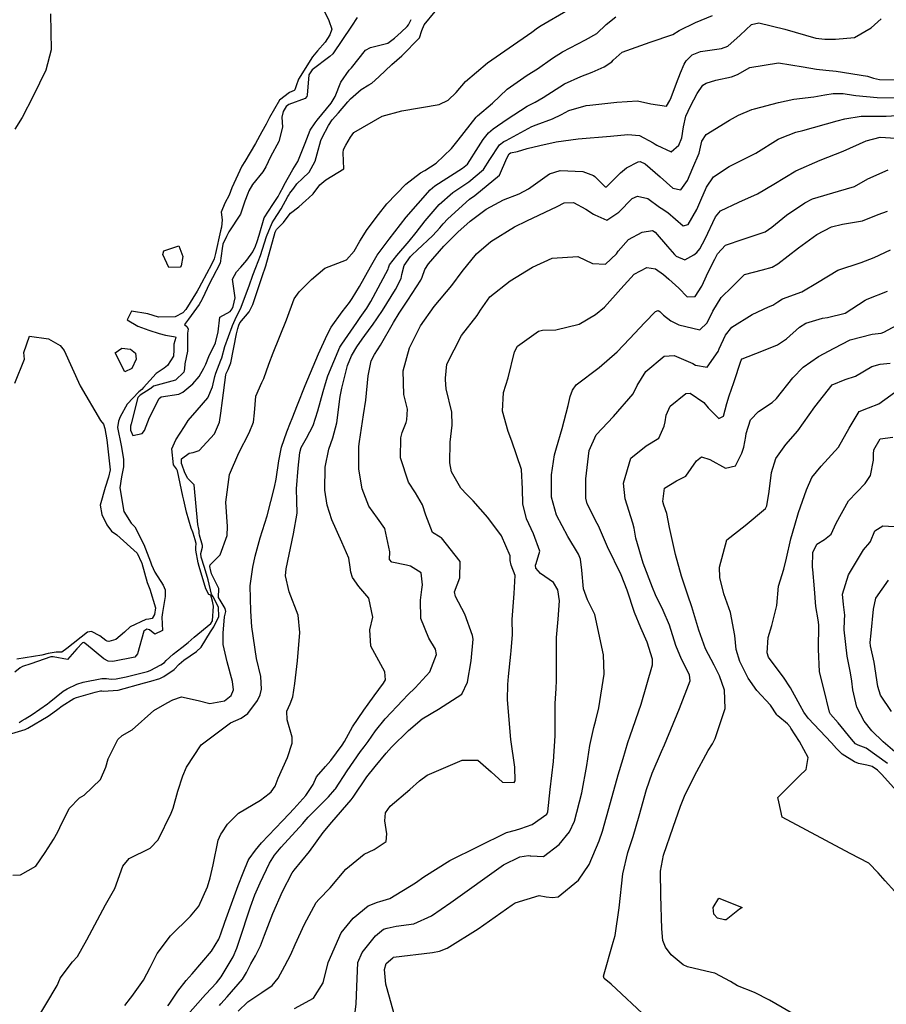
# Model space of a CAD drawing. Units: inches. Extents: x 1339761 to 1345761, y 521445 to 525446.
# Drawn here: x 1343031 to 1343298, y 523081 to 523384 of the extents above; entities that cross this region are included whole.
import ezdxf

# ---------------------------------------------------------------- set-up
doc = ezdxf.new("R2010")
doc.units = ezdxf.units.IN
doc.header["$MEASUREMENT"] = 0
doc.layers.add('Undefined', color=7, linetype='Continuous', true_color=0x1279c7)

msp = doc.modelspace()

# ---------------------------------------------------------------- linework, layer by layer
at = {"layer": 'Undefined'}
for p, q in [((1343249.3925, 523112.643, 322), (1343253.215, 523111.1595, 322)), ((1343253.215, 523111.1595, 322), (1343252.448, 523110.5535, 322))]:
    msp.add_line(p, q, dxfattribs=at)
for points, elevation in [([(1343028.6925, 523164.6845), (1343032.705, 523165.938), (1343033.5945, 523166.3035), (1343039.7715, 523169.969), (1343041.2705, 523170.9965), (1343042.7795, 523172.1835), (1343044.1755, 523173.214), (1343047.6845, 523175.4105), (1343048.5025, 523175.7715), (1343054.23, 523177.4225), (1343055.9035, 523177.783), (1343056.329, 523177.7825), (1343056.772, 523177.726), (1343061.365, 523177.9795), (1343069.458, 523180.2345), (1343071.42, 523180.7955), (1343074.195, 523181.6045), (1343075.412, 523182.159), (1343078.5615, 523184.376), (1343080.118, 523185.9605), (1343081.5215, 523187.2635), (1343085.4735, 523189.8555), (1343086.8825, 523191.1965), (1343089.733, 523195.947), (1343090.7565, 523197.4885), (1343092.264, 523200.6505), (1343092.1495, 523203.5745), (1343090.5395, 523206.741), (1343090.1655, 523207.3465), (1343090.0455, 523207.572), (1343088.978, 523211.922), (1343087.944, 523215.765), (1343086.9045, 523218.907), (1343086.7865, 523220.0645), (1343087.309, 523222.048), (1343087.3265, 523222.505), (1343086.389, 523225.667), (1343086.2755, 523226.31), (1343086.275, 523227.0635), (1343086.2015, 523227.4935), (1343085.857, 523228.9515), (1343084.6935, 523241.165), (1343082.676, 523243.2805), (1343081.7, 523245.182), (1343080.9865, 523247.248), (1343080.788, 523247.6995), (1343080.786, 523249.13), (1343083.212, 523250.9375), (1343084.366, 523251.179), (1343086.294, 523251.764), (1343090.9995, 523256.863), (1343092.5225, 523260.4625), (1343092.8755, 523263.1965), (1343093.428, 523267.1175), (1343094.498, 523275.0805), (1343094.5835, 523275.4025), (1343095.2005, 523276.6995), (1343095.991, 523278.702), (1343097.7225, 523287.6525), (1343098.138, 523289.2705), (1343098.404, 523290.29), (1343098.741, 523290.992), (1343101.596, 523294.454), (1343102.7675, 523296.6985), (1343106.0095, 523306.5215), (1343106.3175, 523307.3), (1343106.7715, 523308.5865), (1343109.618, 523318.9215), (1343110.075, 523319.744), (1343112.217, 523321.896), (1343113.0505, 523322.9875), (1343114.3335, 523324.8055), (1343116.8925, 523326.6995), (1343119.0835, 523328.7255), (1343119.983, 523329.453), (1343121.352, 523330.764), (1343123.362, 523333.4465), (1343125.223, 523335.0115), (1343130.79, 523338.4195), (1343130.582, 523343.3015), (1343130.6335, 523344.369), (1343131.3045, 523345.7125), (1343132.752, 523348.1285), (1343133.822, 523349.6115), (1343142.498, 523354.671), (1343148.59, 523356.253), (1343160.0795, 523358.222), (1343162.87, 523359.5065), (1343165.258, 523361.9315), (1343168.172, 523365.329), (1343174.8695, 523371.0335), (1343181.618, 523375.6285), (1343188.5415, 523380.5095), (1343190.338, 523381.8105), (1343191.441, 523382.5035), (1343199.5065, 523387.2195)], 296), ([(1343124.1615, 523388.039), (1343126.143, 523384.066), (1343127.0175, 523381.36), (1343126.4685, 523379.628), (1343125.0425, 523377.4495), (1343122.6745, 523374.729), (1343121.0625, 523372.8385), (1343116.754, 523365.9835), (1343116.035, 523364.0025), (1343115.686, 523362.7025), (1343115.513, 523362.5295), (1343114.0415, 523361.89), (1343111.0055, 523359.5785), (1343107.8625, 523354.213), (1343106.849, 523352.2055), (1343105.474, 523349.814), (1343103.616, 523346.2075), (1343100.2805, 523340.698), (1343099.374, 523339.261), (1343096.2855, 523332.611), (1343095.507, 523330.346), (1343094.183, 523327.8295), (1343092.9835, 523325.0945), (1343093.285, 523322.777), (1343093.0945, 523320.452), (1343092.7875, 523319.386), (1343091.241, 523312.416), (1343090.8645, 523310.7525), (1343090.074, 523308.996), (1343087.023, 523303.2375), (1343086.198, 523301.726), (1343085.613, 523300.791), (1343082.16, 523295.163), (1343081.206, 523294.103), (1343078.8405, 523292.915), (1343073.768, 523292.8245), (1343070.5035, 523293.812), (1343065.4455, 523294.5875), (1343064.0935, 523292.002), (1343067.381, 523290.0515), (1343070.7825, 523288.815), (1343073.908, 523287.742), (1343075.928, 523287.284), (1343078.987, 523286.754), (1343079.0645, 523286.5215), (1343078.4965, 523284.434), (1343078.4655, 523282.68), (1343078.3925, 523280.8035), (1343076.547, 523277.851), (1343075.526, 523277.105), (1343073.0515, 523275.4635), (1343069.141, 523271.144), (1343068.5905, 523270.5185), (1343067.7525, 523269.7515), (1343064.1375, 523266.022), (1343061.9815, 523262.119), (1343061.47, 523260.7775), (1343061.166, 523258.86), (1343062.3075, 523253.2855), (1343062.9825, 523249.1205), (1343063.0235, 523246.7505), (1343062.3715, 523243.6885), (1343061.833, 523240.2165), (1343063.1105, 523232.9775), (1343065.295, 523229.425), (1343066.498, 523228.2065), (1343069.2085, 523222.828), (1343071.2845, 523217.466), (1343071.624, 523216.575), (1343072.5975, 523214.35), (1343075.1895, 523210.3145), (1343075.8265, 523208.8445), (1343075.8425, 523206.784), (1343074.9455, 523201.9085), (1343074.7565, 523200.437), (1343074.9795, 523196.386), (1343072.6405, 523195.1905), (1343071.024, 523196.539), (1343070.2, 523196.7895), (1343069.2425, 523196.1675), (1343067.3345, 523189.1965), (1343066.481, 523188.199), (1343059.7035, 523186.848), (1343058.3025, 523186.912), (1343056.927, 523187.604), (1343051.634, 523192.0755), (1343050.7955, 523192.6185), (1343050.3435, 523192.5145), (1343048.622, 523190.714), (1343045.791, 523187.4795), (1343041.38, 523188.287), (1343040.6415, 523188.2555), (1343034.478, 523186.115), (1343031.884, 523185.2985), (1343031.189, 523184.9105), (1343029.6145, 523183.56)], 294), ([(1343030.892, 523168.0855), (1343031.8245, 523168.6855), (1343032.7335, 523169.1855), (1343034.901, 523170.4885), (1343039.6205, 523173.8235), (1343040.165, 523174.245), (1343044.473, 523177.6575), (1343045.675, 523178.43), (1343048.6425, 523179.793), (1343050.627, 523180.4355), (1343056.288, 523181.6), (1343057.716, 523181.6015), (1343059.178, 523181.376), (1343060.747, 523181.433), (1343063.7605, 523182.1415), (1343070.3175, 523183.6995), (1343071.2285, 523184.012), (1343074.433, 523185.7615), (1343075.558, 523186.5515), (1343076.15, 523187.107), (1343078.3035, 523189.0905), (1343080.9235, 523191.0715), (1343082.9075, 523192.6605), (1343084.7195, 523194.2745), (1343089.8405, 523198.4865), (1343090.364, 523199.3195), (1343090.675, 523203.8795), (1343090.336, 523205.3405), (1343089.8815, 523207.1805), (1343089.1935, 523207.4795), (1343088.2755, 523209.1375), (1343086.2975, 523216.0255), (1343085.978, 523217.1575), (1343085.209, 523221.095), (1343085.2235, 523221.8555), (1343085.322, 523223.1615), (1343085.067, 523224.276), (1343084.39, 523226.31), (1343084.2955, 523226.5905), (1343083.8075, 523227.8555), (1343082.3405, 523232.7955), (1343081.5645, 523236.479), (1343081.226, 523237.733), (1343079.6115, 523245.479), (1343079.2875, 523246.0795), (1343078.4085, 523247.299), (1343077.8895, 523252.296), (1343079.095, 523255.0625), (1343081.7075, 523259.1335), (1343082.899, 523260.958), (1343085.673, 523264.174), (1343088.915, 523267.9185), (1343090.3585, 523271.331), (1343091.1075, 523274.559), (1343091.4045, 523275.503), (1343092.959, 523279.581), (1343093.178, 523280.307), (1343094.1355, 523283.71), (1343096.396, 523289.9105), (1343096.512, 523290.2365), (1343097.684, 523292.946), (1343098.9425, 523295.3015), (1343101.619, 523302.4095), (1343102.725, 523305.673), (1343103.6905, 523308.02), (1343105.123, 523311.7475), (1343107.003, 523317.571), (1343108.7065, 523321.759), (1343109.2325, 523322.647), (1343111.4465, 523326.068), (1343113.496, 523329.881), (1343113.6745, 523330.225), (1343114.115, 523330.9105), (1343115.318, 523332.4915), (1343116.323, 523333.821), (1343118.0135, 523335.471), (1343120.0745, 523337.3685), (1343121.9435, 523340.756), (1343122.5665, 523343.006), (1343123.6655, 523347.1365), (1343124.0525, 523348.049), (1343125.981, 523351.7345), (1343127.197, 523353.479), (1343129.1085, 523355.704), (1343131.9625, 523359.0775), (1343132.8035, 523359.992), (1343136.045, 523362.8525), (1343138.3985, 523364.24), (1343139.347, 523364.794), (1343141.534, 523366.728), (1343145.511, 523370.5505), (1343148.557, 523373.1795), (1343153.9975, 523378.7105), (1343154.7535, 523380.9865), (1343155.41, 523382.7145), (1343158.7895, 523386.8675)], 294), ([(1343029.0015, 523121.0695), (1343031.3385, 523121.145), (1343036.078, 523123.868), (1343038.889, 523128.0675), (1343040.7025, 523130.877), (1343041.4545, 523131.9975), (1343042.7745, 523134.356), (1343043.4095, 523135.7095), (1343046.298, 523141.609), (1343049.4145, 523144.848), (1343050.841, 523145.6855), (1343055.95, 523150.4595), (1343057.519, 523154.2595), (1343058.27, 523156.8885), (1343061.1955, 523162.8085), (1343062.5875, 523164.0535), (1343065.678, 523165.7965), (1343072.292, 523171.7415), (1343076.364, 523174.0835), (1343078.141, 523174.985), (1343080.7855, 523175.891), (1343085.9285, 523174.8145), (1343089.497, 523173.9385), (1343093.997, 523174.759), (1343096.1305, 523176.361), (1343096.775, 523178.083), (1343096.544, 523180.6175), (1343094.8995, 523186.6725), (1343093.6325, 523192.0775), (1343093.6345, 523195.553), (1343094.025, 523200.5405), (1343094.4205, 523202.162), (1343094.2855, 523203.133), (1343092.679, 523205.648), (1343092.237, 523206.5295), (1343092.3275, 523209.274), (1343090.039, 523213.808), (1343089.777, 523215.0905), (1343089.6755, 523215.491), (1343089.5355, 523216.02), (1343089.6335, 523216.544), (1343092.755, 523219.6235), (1343094.899, 523225.5735), (1343094.955, 523228.396), (1343094.447, 523235.86), (1343095.531, 523244.3495), (1343098.4345, 523251.053), (1343101.5855, 523257.1495), (1343102.9295, 523260.4525), (1343103.2935, 523263.314), (1343103.6725, 523268.4965), (1343105.4975, 523272.7065), (1343106.1255, 523273.899), (1343107.711, 523278.319), (1343108.9955, 523281.789), (1343113.125, 523291.95), (1343115.5015, 523298.4235), (1343117.0035, 523300.5555), (1343120.8355, 523304.3165), (1343124.9075, 523307.8985), (1343131.5975, 523310.439), (1343133.929, 523313.1245), (1343135.6235, 523316.169), (1343137.913, 523319.7235), (1343141.406, 523324.346), (1343144.002, 523327.6035), (1343149.772, 523333.6675), (1343154.341, 523337.1465), (1343155.5965, 523337.8725), (1343159.151, 523340.1365), (1343163.826, 523344.643), (1343165.865, 523347.2925), (1343171.429, 523354.305), (1343171.8835, 523354.7305), (1343176.413, 523358.6115), (1343180.9185, 523362.969), (1343187.133, 523367.2385), (1343190.2845, 523369.2345), (1343194.876, 523372.497), (1343198.006, 523374.448), (1343205.0825, 523378.0895), (1343208.5145, 523380.104), (1343211.436, 523382.88), (1343214.3825, 523385.197)], 298), ([(1343040.4905, 523386.0745), (1343040.7625, 523375.01), (1343039.09, 523368.79), (1343035.186, 523360.808), (1343031.844, 523354.262), (1343029.5645, 523350.63)], 296), ([(1343035.923, 523075.9715), (1343042.6255, 523087.1385), (1343043.4105, 523089.083), (1343043.5295, 523089.3725), (1343047.2775, 523094.349), (1343048.837, 523096.0415), (1343051.751, 523101.1895), (1343057.4615, 523111.9175), (1343060.3525, 523116.961), (1343062.767, 523123.795), (1343064.7785, 523126.204), (1343071.22, 523129.418), (1343073.6295, 523131.948), (1343077.6825, 523140.095), (1343078.2525, 523141.658), (1343079.7315, 523146.926), (1343081.2785, 523151.6425), (1343082.318, 523154.3025), (1343086.825, 523161.208), (1343095.896, 523167.964), (1343099.211, 523169.3885), (1343101.2255, 523170.835), (1343104.152, 523174.825), (1343105.001, 523176.5375), (1343105.4525, 523178.3505), (1343105.2655, 523182.18), (1343103.8635, 523187.7245), (1343102.499, 523197.45), (1343102.1725, 523202.2915), (1343101.9515, 523210.0825), (1343102.7385, 523215.8215), (1343103.474, 523219.1915), (1343105.002, 523224.8445), (1343107.1905, 523231.6265), (1343109.4435, 523240.439), (1343109.8925, 523242.9265), (1343110.784, 523248.543), (1343111.59, 523252.7725), (1343113.1945, 523257.5335), (1343114.3775, 523260.386), (1343114.8335, 523261.6045), (1343116.458, 523265.782), (1343118.8295, 523271.7215), (1343122.9575, 523281.5335), (1343125.5785, 523287.362), (1343126.8235, 523289.6535), (1343130.264, 523294.4185), (1343132.465, 523297.2995), (1343133.3245, 523298.5575), (1343135.574, 523302.2165), (1343138.916, 523308.2765), (1343140.9715, 523311.816), (1343144.67, 523316.811), (1343148.1755, 523321.258), (1343149.9485, 523323.509), (1343157.322, 523332), (1343158.7715, 523333.2285), (1343167.2315, 523338.6155), (1343168.752, 523339.8935), (1343169.4865, 523340.9615), (1343171.399, 523344.0385), (1343173.5745, 523347.4455), (1343175.252, 523349.504), (1343176.678, 523350.7055), (1343180.9255, 523353.7155), (1343187.1515, 523357.67), (1343189.525, 523358.8905), (1343192.0685, 523360.3305), (1343198.612, 523364.547), (1343203.588, 523366.829), (1343207.131, 523368.1325), (1343210.828, 523369.7945), (1343213.118, 523371.3795), (1343213.5295, 523371.832), (1343216.2955, 523374.354), (1343224.896, 523377.3505), (1343231.916, 523379.784), (1343233.881, 523380.9915), (1343238.893, 523383.4945), (1343244.0645, 523385.62)], 300), ([(1343063.4175, 523080.935), (1343065.1725, 523083.213), (1343065.5305, 523083.6845), (1343069.1565, 523088.7275), (1343071.167, 523092.6005), (1343073.2945, 523096.9875), (1343077.453, 523102.389), (1343083.588, 523108.45), (1343086.137, 523111.5255), (1343088.8105, 523117.4365), (1343089.6325, 523120.28), (1343090.5985, 523124.281), (1343092.082, 523131.884), (1343092.8785, 523133.673), (1343093.2095, 523134.135), (1343094.9725, 523136.769), (1343098.3415, 523140.1735), (1343105.152, 523144.149), (1343107.777, 523146.1495), (1343108.3865, 523146.746), (1343109.5785, 523148.492), (1343110.5385, 523150.867), (1343113.436, 523157.248), (1343114.891, 523161.633), (1343114.8575, 523163.547), (1343113.2955, 523168.862), (1343113.2455, 523171.507), (1343114.2355, 523173.8095), (1343115.0145, 523175.978), (1343115.6495, 523180.037), (1343116.445, 523187.062), (1343117.193, 523195.748), (1343116.727, 523201.076), (1343113.8985, 523208.2365), (1343112.817, 523213.1615), (1343112.987, 523215.3065), (1343115.2415, 523226.1075), (1343116.3635, 523232.418), (1343116.312, 523236.264), (1343116.234, 523239.9485), (1343116.6505, 523246.257), (1343117.16, 523251.162), (1343117.638, 523252.712), (1343119.2245, 523255.5035), (1343121.271, 523259.439), (1343122.745, 523263.995), (1343124.4025, 523269.8955), (1343125.051, 523272.358), (1343125.8075, 523274.751), (1343129.5455, 523283.498), (1343130.0775, 523284.4345), (1343134.7545, 523291.15), (1343135.8005, 523292.636), (1343136.7915, 523294.066), (1343137.794, 523295.553), (1343139.046, 523297.627), (1343144.331, 523307.5575), (1343144.4345, 523307.9605), (1343144.7845, 523308.8885), (1343147.032, 523311.771), (1343150.8205, 523316.183), (1343152.9845, 523318.836), (1343155.7255, 523322.4635), (1343160.0645, 523327.4865), (1343164.2105, 523331.122), (1343169.136, 523334.4105), (1343173.685, 523338.1775), (1343175.5965, 523341.3435), (1343178.6155, 523345.837), (1343179.9455, 523346.804), (1343180.6345, 523347.152), (1343188.528, 523351.408), (1343189.874, 523351.988), (1343194.9135, 523353.786), (1343197.6705, 523355.156), (1343199.964, 523356.321), (1343205.2965, 523357.8635), (1343206.3975, 523358.0005), (1343214.65, 523358.978), (1343221.038, 523359.3565), (1343225.0995, 523358.413), (1343229.981, 523357.6855), (1343231.036, 523359.4185), (1343231.3485, 523360.4125), (1343233.0505, 523364.8205), (1343234.229, 523367.982), (1343235.396, 523370.597), (1343236.029, 523371.644), (1343237.8235, 523373.4855), (1343240.4115, 523374.5405), (1343246.8515, 523375.472), (1343248.77, 523376.174), (1343252.601, 523379.554), (1343256.1005, 523382.832), (1343258.3805, 523383.3885), (1343266.396, 523381.387), (1343275.894, 523378.6505), (1343278.6345, 523378.3065), (1343281.9695, 523378.2945), (1343287.792, 523378.861), (1343292.8575, 523381.813), (1343295.9355, 523384.5925)], 302), ([(1343134.816, 523384.9475), (1343133.1125, 523382.347), (1343127.318, 523373.8), (1343126.427, 523372.953), (1343120.962, 523368.929), (1343120.017, 523367.317), (1343119.4375, 523361.1245), (1343119.3735, 523360.6945), (1343118.8075, 523360.0985), (1343113.846, 523358.216), (1343112.967, 523357.6), (1343112.071, 523356.049), (1343111.668, 523354.2755), (1343111.9155, 523351.2135), (1343110.7675, 523346.876), (1343108.195, 523342.0845), (1343106.7735, 523338.9935), (1343105.859, 523337.4785), (1343102.645, 523333.633), (1343101.5315, 523331.617), (1343101.214, 523330.8665), (1343100.331, 523328.4485), (1343098.961, 523324.4795), (1343095.3725, 523319.018), (1343094.6525, 523317.6285), (1343093.55, 523315.24), (1343093.289, 523313.9335), (1343092.7555, 523309.4105), (1343090.355, 523304.831), (1343089.505, 523303.3695), (1343087.2175, 523298.3645), (1343087.0755, 523298.099), (1343086.207, 523296.6615), (1343082.9775, 523292.1835), (1343081.7585, 523290.5615), (1343082.5795, 523289.768), (1343082.828, 523289.0865), (1343082.652, 523287.895), (1343082.652, 523282.349), (1343081.8875, 523278.389), (1343081.7445, 523276.9135), (1343081.539, 523275.8295), (1343078.9895, 523273.427), (1343072.2615, 523271.5415), (1343071.4165, 523270.8335), (1343071.2275, 523270.685), (1343068.1055, 523268.736), (1343067.3455, 523268.033), (1343065.345, 523259.9605), (1343065.186, 523259.191), (1343065.128, 523257.9535), (1343065.903, 523256.3735), (1343068.6805, 523256.9285), (1343069.455, 523257.9135), (1343070.931, 523261.8785), (1343073.9075, 523267.7845), (1343074.597, 523268.295), (1343080.001, 523269.079), (1343081.2155, 523269.6695), (1343084.3255, 523272.282), (1343086.21, 523274.5455), (1343087.739, 523277.0545), (1343088.2865, 523278.2775), (1343089.255, 523280.6575), (1343091.2665, 523284.829), (1343092.0905, 523288.2755), (1343092.5785, 523292.8215), (1343095.795, 523294.556), (1343096.392, 523295.334), (1343096.699, 523296.0185), (1343097.291, 523298.7255), (1343096.5045, 523304.4595), (1343097.6895, 523306.692), (1343099.0285, 523308.198), (1343100.8675, 523310.269), (1343102.7865, 523312.84), (1343103.619, 523314.632), (1343104.1385, 523316.091), (1343104.6785, 523317.994), (1343106.2275, 523323.3025), (1343108.8595, 523327.439), (1343109.9225, 523328.9945), (1343110.511, 523329.939), (1343111.0825, 523330.9065), (1343112.1485, 523333.0285), (1343112.4, 523333.5295), (1343115.1035, 523338.2365), (1343116.576, 523340.702), (1343118.878, 523346.3645), (1343120.413, 523350.352), (1343121.8735, 523352.601), (1343122.522, 523353.403), (1343126.8035, 523358.6695), (1343128.056, 523360.717), (1343129.827, 523365.0935), (1343132.421, 523368.8195), (1343133.058, 523369.5055), (1343137.435, 523374.922), (1343138.9845, 523375.746), (1343144.229, 523377.0665), (1343146.3245, 523378.623), (1343148.3715, 523380.472), (1343150.197, 523382.1705), (1343150.5805, 523382.7265), (1343151.41, 523384.3455)], 292), ([(1343076.644, 523080.859), (1343077.01, 523081.376), (1343079.66, 523085.3965), (1343082.271, 523088.6435), (1343084.14, 523090.68), (1343090.0375, 523097.708), (1343092.2905, 523101.392), (1343092.948, 523103.0565), (1343094.1235, 523106.5995), (1343098.215, 523117.88), (1343099.744, 523121.735), (1343101.357, 523125.6165), (1343101.6195, 523126.074), (1343103.5935, 523128.7645), (1343105.387, 523131.007), (1343111.8605, 523137.8255), (1343113.911, 523139.9075), (1343115.3935, 523141.466), (1343119.0875, 523145.551), (1343121.271, 523148.9275), (1343122.382, 523151.3495), (1343125.091, 523154.5375), (1343126.735, 523156.3105), (1343130.234, 523161.099), (1343130.931, 523162.216), (1343133.4145, 523166.6755), (1343136.872, 523171.8775), (1343138.1935, 523173.7045), (1343140.108, 523176.2855), (1343142.9785, 523180.099), (1343143.5155, 523181.177), (1343143.365, 523183.6455), (1343139.0475, 523191.501), (1343138.716, 523196.5155), (1343139.626, 523200.482), (1343138.4565, 523206.307), (1343135.306, 523209.8985), (1343133.356, 523212.7025), (1343132.8885, 523214.281), (1343132.733, 523215.805), (1343132.3115, 523218.6235), (1343130.085, 523223.4995), (1343127.0055, 523230.407), (1343125.6075, 523234.8885), (1343124.864, 523239.578), (1343124.957, 523246.647), (1343126.116, 523252.1875), (1343127.3965, 523255.666), (1343128.5465, 523260.2625), (1343129.637, 523268.37), (1343130.1035, 523270.965), (1343131.8495, 523277.8965), (1343133.061, 523280.8715), (1343134.716, 523283.673), (1343136.334, 523285.997), (1343139.1795, 523289.804), (1343139.533, 523290.278), (1343142.6765, 523294.788), (1343146.672, 523301.247), (1343148.3225, 523304.6265), (1343148.5865, 523305.8795), (1343149.3155, 523308.697), (1343151.2125, 523311.4725), (1343151.7445, 523312.0065), (1343153.2685, 523313.37), (1343158.0655, 523317.87), (1343160.3005, 523320.243), (1343161.2805, 523321.4575), (1343162.738, 523323.086), (1343169.399, 523329.113), (1343171.019, 523330.254), (1343178.621, 523336.4605), (1343180.817, 523341.67), (1343181.5395, 523343.082), (1343182.0065, 523343.3135), (1343184.156, 523343.797), (1343187.082, 523344.669), (1343191.0095, 523345.6115), (1343196.0145, 523346.6805), (1343202.793, 523347.699), (1343212.704, 523348.467), (1343218.0225, 523349.021), (1343221.6545, 523348.711), (1343225.892, 523346.3805), (1343226.479, 523346.044), (1343227.016, 523345.7425), (1343231.443, 523343.6595), (1343233.776, 523345.671), (1343234.6345, 523347.97), (1343235.1615, 523351.3325), (1343235.8955, 523354.6365), (1343237.319, 523357.673), (1343239.3605, 523361.592), (1343241.1815, 523364.2075), (1343242.154, 523364.8195), (1343245.103, 523365.666), (1343249.9325, 523366.707), (1343251.8425, 523367.4765), (1343255.615, 523369.573), (1343264.3985, 523371.0615), (1343272.033, 523369.813), (1343276.1205, 523369.1205), (1343278.994, 523368.8195), (1343282.1635, 523368.5), (1343291.795, 523366.898), (1343293.628, 523366.3235), (1343295.482, 523365.9565), (1343301.7085, 523365.8345)], 304), ([(1343082.766, 523078.206), (1343087.3605, 523083.395), (1343088.2065, 523084.307), (1343088.3375, 523084.4485), (1343091.553, 523087.975), (1343092.971, 523089.777), (1343096.661, 523095.916), (1343097.8465, 523098.643), (1343098.538, 523100.709), (1343102.035, 523111.2745), (1343103.4015, 523114.979), (1343104.9955, 523118.7485), (1343107.837, 523124.793), (1343109.3835, 523127.2345), (1343111.4275, 523129.629), (1343118.084, 523136.9795), (1343118.5645, 523137.5085), (1343119.797, 523138.8605), (1343122.7095, 523141.9215), (1343126.031, 523145.1835), (1343128.0155, 523147.387), (1343128.209, 523147.651), (1343131.7945, 523153.216), (1343135.856, 523159.167), (1343136.9515, 523160.5115), (1343138.2185, 523162.148), (1343140.4725, 523165.493), (1343143.421, 523169.1245), (1343148.897, 523174.92), (1343150.4485, 523176.563), (1343152.684, 523178.7425), (1343157.181, 523183.626), (1343159.185, 523188.984), (1343158.9245, 523190.5965), (1343156.8775, 523193.9585), (1343154.3775, 523200.0445), (1343154.3265, 523205.657), (1343154.7445, 523208.93), (1343154.944, 523210.37), (1343154.4695, 523214.1425), (1343151.263, 523216.188), (1343149.977, 523216.4225), (1343145.495, 523217.339), (1343144.827, 523218.232), (1343144.8975, 523220.551), (1343143.347, 523227.696), (1343141.123, 523230.9115), (1343138.4025, 523234.655), (1343136.358, 523239.9945), (1343135.346, 523245.9925), (1343135.395, 523252.9905), (1343135.5365, 523254.5445), (1343136.7515, 523262.725), (1343137.4945, 523267.255), (1343138.222, 523274.72), (1343139.1855, 523279.3285), (1343140.204, 523281.2705), (1343142.054, 523284.1805), (1343145.9625, 523291.113), (1343147.741, 523293.995), (1343150.4275, 523298.025), (1343154.433, 523304.13), (1343154.8205, 523305.077), (1343155.6115, 523307.482), (1343156.7575, 523309.1525), (1343161.49, 523314.643), (1343165.7565, 523318.978), (1343169.604, 523322.364), (1343174.545, 523326.0025), (1343179.8125, 523328.856), (1343184.6525, 523330.7585), (1343187.525, 523332.2885), (1343193.9985, 523336.869), (1343197.2895, 523337.923), (1343204.2115, 523337.6175), (1343207.493, 523336.3225), (1343207.882, 523336.028), (1343211.0775, 523332.912), (1343211.502, 523332.904), (1343215.8615, 523337.1955), (1343217.652, 523338.7035), (1343221.27, 523340.5835), (1343221.908, 523340.639), (1343223.363, 523339.921), (1343228.034, 523335.9935), (1343231.872, 523332.4685), (1343234.3595, 523331.98), (1343236.4595, 523334.835), (1343238.104, 523338.7615), (1343240.012, 523343.282), (1343240.2405, 523344.1435), (1343240.803, 523346.931), (1343242.111, 523348.972), (1343249.349, 523353.3625), (1343252.089, 523354.9075), (1343256.23, 523356.692), (1343256.988, 523356.904), (1343264.4145, 523358.8025), (1343269.15, 523359.848), (1343275.247, 523360.5685), (1343278.682, 523361.1715), (1343281.1895, 523361.5765), (1343284.263, 523361.5565), (1343287.4585, 523361.073), (1343288.1415, 523360.952), (1343294.75, 523360.367), (1343304.7295, 523360.2555)], 306), ([(1343092.4985, 523080.998), (1343092.957, 523081.494), (1343094.883, 523083.6155), (1343099.544, 523089.0785), (1343100.8355, 523091.117), (1343102.147, 523093.743), (1343103.5425, 523096.2495), (1343105.108, 523099.3105), (1343106.3605, 523102.589), (1343108.87, 523109.3055), (1343111.853, 523116.015), (1343114.833, 523121.78), (1343115.4305, 523122.595), (1343120.141, 523128.3715), (1343124.378, 523134.1805), (1343127.0875, 523137.415), (1343133.0085, 523144.28), (1343133.5875, 523145.0735), (1343137.859, 523151.2885), (1343140.3835, 523154.5025), (1343143.7835, 523158.581), (1343145.397, 523160.4275), (1343150.5875, 523165.613), (1343154.828, 523169.136), (1343159.815, 523172.168), (1343166.995, 523176.726), (1343168.773, 523180.4545), (1343169.8525, 523187.067), (1343170.4865, 523193.6695), (1343170.338, 523194.8625), (1343167.97, 523201.395), (1343165.07, 523206.848), (1343164.7855, 523208.303), (1343166.394, 523212.5365), (1343166.543, 523217.5765), (1343160.733, 523224.8265), (1343160.352, 523225.0315), (1343157.9755, 523226.535), (1343155.933, 523231.8615), (1343154.936, 523234.993), (1343152.81, 523238.749), (1343150.592, 523242.0475), (1343148.178, 523249.536), (1343148.2295, 523255.619), (1343148.6625, 523257.3345), (1343149.8625, 523260.342), (1343150.1585, 523261.134), (1343150.31, 523264.421), (1343149.2195, 523268.9965), (1343148.9685, 523276.2475), (1343150.9085, 523283.2915), (1343154.3455, 523290.1195), (1343158.5115, 523296.0215), (1343163.94, 523302.5065), (1343167.104, 523306.789), (1343171.5275, 523312.2175), (1343175.897, 523316.015), (1343183.238, 523320.608), (1343187.043, 523322.3875), (1343196.3155, 523326.8765), (1343198.4555, 523327.929), (1343201.407, 523328.0435), (1343205.109, 523326.003), (1343207.5445, 523324.5125), (1343207.886, 523324.2655), (1343211.64, 523322.577), (1343215.31, 523325.1055), (1343219.4215, 523329.2855), (1343221.0895, 523330.0195), (1343224.2555, 523329.2825), (1343227.7905, 523326.6255), (1343228.291, 523326.2975), (1343230.3645, 523324.984), (1343235.054, 523320.9165), (1343236.665, 523321.3065), (1343239.2975, 523325.9505), (1343240.5435, 523328.7615), (1343242.2695, 523332.7605), (1343244.4, 523335.9865), (1343249.251, 523339.147), (1343257.389, 523343.2895), (1343264.33, 523347.549), (1343264.97, 523347.8975), (1343269.762, 523349.68), (1343271.8675, 523350.25), (1343282.426, 523353.143), (1343284.7855, 523353.7775), (1343289.7905, 523354.602), (1343294.0005, 523354.646), (1343297.54, 523354.6575), (1343302.3425, 523354.925)], 308), ([(1343098.22, 523079.2465), (1343101.1995, 523082.0985), (1343105.529, 523084.961), (1343108.6975, 523087.1405), (1343110.535, 523089.3965), (1343112.6185, 523093.1655), (1343114.4065, 523096.6755), (1343115.7855, 523099.7605), (1343118.6675, 523106.0085), (1343122.2305, 523112.6085), (1343123.0405, 523113.583), (1343126.5145, 523117.189), (1343131.3795, 523122.912), (1343137.0135, 523127.4765), (1343140.052, 523128.9275), (1343143.758, 523131.3955), (1343143.994, 523133.822), (1343143.3045, 523137.7465), (1343143.5665, 523140.208), (1343145.029, 523142.2575), (1343151.026, 523147.434), (1343153.975, 523150.126), (1343156.3745, 523151.8045), (1343167.1365, 523156.439), (1343171.912, 523156.432), (1343176.086, 523152.882), (1343179.52, 523149.6345), (1343183.091, 523149.588), (1343183.406, 523150.1015), (1343183.3305, 523154.307), (1343182.1145, 523162.8595), (1343181.09, 523174.991), (1343181.193, 523179.6995), (1343181.3995, 523182.235), (1343182.056, 523189.0735), (1343182.1815, 523190.076), (1343182.593, 523195.1705), (1343182.463, 523199.7815), (1343183.1535, 523207.7255), (1343183.388, 523213.308), (1343182.2205, 523216.452), (1343181.9385, 523217.9055), (1343181.8845, 523219.3295), (1343179.228, 523225.467), (1343175.006, 523231.0815), (1343170.4835, 523236.2725), (1343168.599, 523238.163), (1343166.732, 523240.1255), (1343163.8575, 523245.209), (1343163.29, 523247.899), (1343163.4385, 523254.344), (1343164.0375, 523259.573), (1343163.9, 523263.578), (1343162.24, 523270.715), (1343161.9955, 523273.514), (1343162.004, 523274.0255), (1343162.4395, 523278.3025), (1343166.931, 523287.091), (1343171.7745, 523293.3015), (1343172.7425, 523294.8805), (1343175.6165, 523298.9845), (1343181.923, 523303.907), (1343188.795, 523308.205), (1343194.8535, 523310.9655), (1343202.7345, 523311.4905), (1343207.1955, 523309.3235), (1343211.219, 523309.1), (1343214.553, 523312.3065), (1343215.13, 523313.1325), (1343218.2305, 523316.649), (1343222.4335, 523318.93), (1343225.626, 523319.417), (1343226.4955, 523318.972), (1343230.3145, 523314.5555), (1343232.4485, 523312.0305), (1343232.9655, 523311.535), (1343235.556, 523310.4115), (1343238.3605, 523311.986), (1343239.2955, 523312.718), (1343240.2395, 523313.8075), (1343241.854, 523316.8955), (1343245.069, 523323.603), (1343246.5485, 523325.483), (1343252.1815, 523328.214), (1343257.928, 523330.71), (1343262.9375, 523333.72), (1343269.733, 523337.791), (1343277.252, 523341.055), (1343284.237, 523343.825), (1343291.3625, 523346.9935), (1343295.714, 523348.1245), (1343300.469, 523347.855)], 310), ([(1343185.124, 523135.4715), (1343188.6725, 523136.674), (1343193.1145, 523139.8205), (1343193.5045, 523140.5315), (1343194.2375, 523147.375), (1343195.2295, 523156.01), (1343195.713, 523163.936), (1343195.7035, 523173.925), (1343196.0035, 523178.473), (1343196.1305, 523180.9395), (1343196.12, 523194.187), (1343196.687, 523199.8325), (1343197.0745, 523205.459), (1343196.5575, 523208.8935), (1343195.214, 523211.1655), (1343191.18, 523213.9325), (1343189.7705, 523215.5335), (1343189.6315, 523216.4435), (1343189.84, 523216.9965), (1343190.9775, 523220.813), (1343189.021, 523226.1165), (1343186.914, 523230.681), (1343185.762, 523235.3035), (1343185.6615, 523239.926), (1343185.3835, 523245.902), (1343182.4295, 523254.5895), (1343181.2335, 523257.6325), (1343179.488, 523263.8085), (1343179.8265, 523269.638), (1343181.262, 523274.059), (1343183.1855, 523282.1235), (1343184.0955, 523283.901), (1343190.6035, 523288.4175), (1343191.8205, 523288.76), (1343195.95, 523288.855), (1343203.1215, 523290.669), (1343208.13, 523293.6265), (1343210.9295, 523295.8495), (1343215.901, 523301.4725), (1343219.9905, 523305.9825), (1343223.946, 523308.0625), (1343226.578, 523307.673), (1343228.9885, 523305.861), (1343230.698, 523304.4725), (1343233.7395, 523301.6925), (1343236.3415, 523299.0815), (1343238.785, 523299.097), (1343240.872, 523302.3125), (1343241.3155, 523303.4535), (1343242.769, 523306.622), (1343244.8435, 523310.672), (1343245.677, 523312.255), (1343248.129, 523314.8905), (1343253.55, 523316.8155), (1343260.285, 523319.067), (1343262.342, 523320.468), (1343266.853, 523324.1575), (1343272.4475, 523327.984), (1343274.815, 523329.14), (1343282.8565, 523331.583), (1343287.7515, 523333.0225), (1343291.9105, 523335.393), (1343298.142, 523338.1)], 312), ([(1343188.268, 523127.005), (1343192.162, 523126.8175), (1343196.9965, 523130.4645), (1343200.111, 523134.4095), (1343201.7085, 523137.698), (1343203.9495, 523146.3965), (1343205.4325, 523154.8575), (1343206.371, 523160.9485), (1343207.6485, 523166.538), (1343208.2405, 523168.807), (1343209.1305, 523172.5075), (1343210.7635, 523182.879), (1343210.554, 523188.824), (1343207.9, 523201.2635), (1343205.6305, 523205.7605), (1343204.4335, 523209.1995), (1343203.956, 523214.8715), (1343203.5315, 523218.319), (1343202.923, 523219.8945), (1343199.6105, 523225.321), (1343196.163, 523231.824), (1343194.614, 523237.3905), (1343194.5625, 523244.2475), (1343195.5445, 523250.404), (1343196.099, 523252.5515), (1343197.869, 523258.472), (1343199.6905, 523265.5835), (1343200.367, 523268.413), (1343201.075, 523270.36), (1343202.193, 523271.917), (1343209.24, 523277.3135), (1343214.828, 523282.113), (1343218.567, 523286.065), (1343223.3395, 523291.1035), (1343226.5585, 523294.477), (1343227.4255, 523294.826), (1343227.948, 523294.5275), (1343228.9965, 523293.353), (1343231.2455, 523291.6945), (1343233.7725, 523290.427), (1343240.1825, 523288.832), (1343242.463, 523290.9815), (1343244.2005, 523294.662), (1343246.7245, 523298.78), (1343250.141, 523302.064), (1343251.0905, 523303.0795), (1343253.991, 523305.9435), (1343259.507, 523307.3695), (1343262.4805, 523308.133), (1343264.1955, 523309.1385), (1343270.577, 523314.0825), (1343276.2195, 523318.1645), (1343280.7315, 523320.57), (1343284.1205, 523321.411), (1343290.204, 523322.42), (1343295.0025, 523324.411), (1343297.9425, 523325.3435)], 314), ([(1343192.932, 523114.447), (1343194.8635, 523114.156), (1343196.641, 523114.3575), (1343202.9075, 523119.5595), (1343206.1625, 523124.3785), (1343209.285, 523131.6395), (1343210.2925, 523134.5815), (1343212.7535, 523143.464), (1343215.1185, 523151.957), (1343216.6225, 523157.0045), (1343218.08, 523161.902), (1343218.771, 523163.9635), (1343222.2195, 523173.651), (1343225.6475, 523185.7885), (1343225.6185, 523187.5185), (1343224.018, 523192.7985), (1343222.0955, 523197.1665), (1343220.124, 523201.8715), (1343217.861, 523208.754), (1343215.9705, 523213.457), (1343211.7685, 523222.108), (1343209.0265, 523228.55), (1343208.6725, 523229.3315), (1343205.583, 523235.3665), (1343205.1265, 523237.048), (1343205.107, 523242.9825), (1343206.1605, 523251.7475), (1343208.318, 523256.526), (1343213.7045, 523262.213), (1343219.693, 523269.146), (1343220.955, 523271.7185), (1343223.643, 523276.049), (1343229.29, 523280.74), (1343232.3575, 523281.005), (1343238.068, 523278.4965), (1343238.922, 523278), (1343242.497, 523277.425), (1343245.804, 523282.2005), (1343246.116, 523283.0015), (1343248.102, 523287.222), (1343250, 523289.7075), (1343256.2915, 523293.618), (1343261.282, 523295.943), (1343262.6495, 523296.496), (1343264.155, 523297.4955), (1343265.6525, 523298.3945), (1343271.552, 523300.5655), (1343276.387, 523303.46), (1343282.6915, 523307.236), (1343289.855, 523309.5795), (1343293.8175, 523311.1755), (1343298.799, 523313.468)], 316), ([(1343224.134, 523077.031), (1343212.932, 523087.472), (1343210.8375, 523089.2455), (1343210.6025, 523089.935), (1343213.6005, 523100.439), (1343214.155, 523102.523), (1343215.3645, 523111.009), (1343216.487, 523121.487), (1343218.1105, 523128.025), (1343219.694, 523132.98), (1343221.5255, 523139.336), (1343223.846, 523147.387), (1343225.5655, 523152.4515), (1343228.443, 523159.132), (1343229.3615, 523161.1725), (1343234, 523172.362), (1343237.2215, 523180.83), (1343236.985, 523182.7415), (1343234.529, 523187.4995), (1343232.787, 523191.717), (1343230.865, 523197.982), (1343228.972, 523202.523), (1343226.6045, 523207.361), (1343225.66, 523209.5735), (1343222.7495, 523217.086), (1343220.5275, 523224.7615), (1343219.988, 523227.842), (1343219.604, 523229.4145), (1343217.27, 523236.828), (1343216.707, 523241.6855), (1343218.946, 523249.4295), (1343223.678, 523253.172), (1343227.65, 523255.517), (1343229.2775, 523259.228), (1343229.5105, 523260.5805), (1343229.864, 523262.5925), (1343231.0385, 523265.358), (1343235.8935, 523269.3135), (1343237.2025, 523269.364), (1343241.457, 523266.4685), (1343242.807, 523264.839), (1343246.013, 523261.5875), (1343247.5145, 523262.3575), (1343248.5465, 523266.169), (1343249.2395, 523268.5445), (1343250.669, 523272.6995), (1343252.9495, 523279.5385), (1343253.2375, 523279.939), (1343259.2745, 523282.3405), (1343264.052, 523284.212), (1343266.832, 523286.155), (1343270.8895, 523289.702), (1343272.7675, 523290.9075), (1343277.892, 523292.435), (1343279.429, 523292.6515), (1343284.8855, 523294.0265), (1343291.0015, 523297.955), (1343291.6385, 523298.3215), (1343297.8685, 523300.8265)], 318), ([(1343270.683, 523077.362), (1343261.585, 523082.554), (1343257.0175, 523084.9075), (1343251.8145, 523087.054), (1343249.6435, 523088.374), (1343244.836, 523090.865), (1343243.8145, 523091.154), (1343236.4535, 523092.8665), (1343235.0605, 523093.4905), (1343231.4415, 523096.569), (1343229.639, 523098.8915), (1343228.8375, 523100.991), (1343228.5425, 523104.5685), (1343228.207, 523114.7905), (1343228.114, 523122.304), (1343229.041, 523127.23), (1343232.018, 523135.7975), (1343234.258, 523142.3015), (1343235.4795, 523145.342), (1343238.5465, 523151.5975), (1343242.783, 523159.4265), (1343244.0655, 523161.524), (1343244.9475, 523163.073), (1343248.035, 523172.382), (1343247.8375, 523177.9565), (1343246.3095, 523182.4445), (1343244.582, 523185.7125), (1343241.9185, 523190.723), (1343239.865, 523196.4775), (1343237.742, 523203.628), (1343236.4855, 523207.241), (1343234.5585, 523213.12), (1343232.74, 523219.7795), (1343230.874, 523228.0205), (1343230.0275, 523232.379), (1343229.1905, 523234.9345), (1343228.842, 523236.0455), (1343229.3125, 523240.192), (1343233.0615, 523242.3595), (1343235.8795, 523243.84), (1343239.202, 523248.5245), (1343240.6975, 523249.832), (1343243.2615, 523248.925), (1343248.1135, 523246.2865), (1343251.1495, 523246.976), (1343253.129, 523250.9515), (1343253.76, 523252.743), (1343254.355, 523256.0325), (1343254.441, 523256.9465), (1343255.74, 523261.1885), (1343258.272, 523263.705), (1343262.4805, 523266.4645), (1343263.745, 523267.7615), (1343268.847, 523274.136), (1343271.9705, 523277.435), (1343276.7225, 523280.698), (1343281.496, 523283.283), (1343286.461, 523285.8), (1343293.232, 523287.578), (1343295.942, 523287.8875), (1343296.784, 523288.1815), (1343300.8195, 523290.305)], 320), ([(1343029.6155, 523272.457), (1343032.5625, 523279.895), (1343032.361, 523281.925), (1343034.0515, 523286.979), (1343039.878, 523286.1115), (1343043.4815, 523284.047), (1343044.735, 523282.5505), (1343049.637, 523271.6235), (1343055.9075, 523260.9355), (1343056.854, 523259.8375), (1343057.261, 523258.537), (1343057.8925, 523254.9805), (1343058.8845, 523245.7535), (1343058.386, 523243.4895), (1343057.308, 523240.3745), (1343055.809, 523234.9105), (1343056.291, 523232.0795), (1343057.865, 523228.851), (1343059.327, 523226.917), (1343060.8945, 523225.826), (1343067.198, 523220.1975), (1343068.5155, 523217.303), (1343068.577, 523217.0885), (1343070.275, 523211.0935), (1343071.055, 523209.0405), (1343072.7935, 523203.326), (1343072.5585, 523201.2815), (1343071.804, 523200.0935), (1343070.772, 523199.796), (1343069.8045, 523199.715), (1343065.0725, 523197.4625), (1343063.3285, 523195.8185), (1343060.5875, 523193.587), (1343058.4745, 523193.0025), (1343058.0075, 523193.0225), (1343057.549, 523193.2555), (1343055.659, 523194.664), (1343053.1665, 523196.094), (1343051.899, 523195.802), (1343045.516, 523190.801), (1343043.995, 523189.701), (1343042.258, 523189.645), (1343039.8715, 523189.325), (1343037.914, 523188.813), (1343030.2365, 523187.4975)], 296), ([(1343264.457, 523143.6285), (1343264.166, 523144.9575), (1343270.909, 523151.625), (1343272.8645, 523153.6165), (1343273.518, 523157.28), (1343270.8745, 523162.209), (1343268.1865, 523166.344), (1343267.9465, 523166.745), (1343267.19, 523167.585), (1343264.195, 523170.044), (1343263.9165, 523170.3895), (1343261.96, 523173.3375), (1343257.688, 523177.904), (1343255.0325, 523181.659), (1343252.5005, 523186.824), (1343251.379, 523190.5395), (1343250.9885, 523194.8565), (1343249.664, 523201.873), (1343247.589, 523207.661), (1343246.361, 523212.661), (1343246.2915, 523215.8145), (1343248.558, 523224.2565), (1343254.1305, 523228.62), (1343260.3985, 523233.8755), (1343260.7985, 523234.7185), (1343261.5555, 523239.1115), (1343262.2805, 523244.968), (1343263.5985, 523249.289), (1343266.636, 523253.622), (1343270.392, 523257.788), (1343275.5255, 523265.1525), (1343280.89, 523271.9075), (1343284.941, 523273.5865), (1343288.128, 523274.62), (1343293.066, 523277.5715), (1343295.6645, 523278.317), (1343298.7395, 523278.6705)], 322), ([(1343301.744, 523145.867), (1343296.038, 523152.1285), (1343294.802, 523153.412), (1343293.1885, 523154.472), (1343291.524, 523154.926), (1343288.95, 523155.4625), (1343287.7855, 523155.93), (1343283.961, 523158.3155), (1343282.203, 523160.004), (1343280.7365, 523161.781), (1343273.5225, 523169.375), (1343272.1585, 523171.18), (1343271.094, 523173.2515), (1343268.042, 523178.72), (1343265.8905, 523182.0375), (1343264.6345, 523183.7605), (1343261.3745, 523188.14), (1343260.872, 523189.487), (1343261.2655, 523194.1815), (1343262.359, 523197.863), (1343263.8435, 523204.0685), (1343264.4325, 523209.9875), (1343266.0495, 523215.238), (1343266.889, 523218.659), (1343268.237, 523224.604), (1343269.4335, 523228.776), (1343270.5975, 523232.631), (1343272.9715, 523239.6505), (1343274.6635, 523243.4705), (1343277.5025, 523246.9455), (1343282.892, 523252.819), (1343286.08, 523258.612), (1343289.245, 523263.7815), (1343292.11, 523264.8355), (1343295.3035, 523266.152), (1343301.905, 523270.969)], 324), ([(1343297.922, 523155.415), (1343291.393, 523160.145), (1343288.946, 523161.02), (1343288.088, 523161.459), (1343286.8325, 523162.903), (1343282.783, 523167.959), (1343280.39, 523170.594), (1343280.0435, 523171.2005), (1343278.3325, 523178.388), (1343276.9595, 523183.591), (1343276.724, 523190.598), (1343276.8125, 523198.133), (1343276.6095, 523199.617), (1343275.8915, 523203.7365), (1343275.492, 523209.1465), (1343274.956, 523215.1175), (1343274.87, 523215.837), (1343274.924, 523220.398), (1343276.1975, 523222.8765), (1343278.5945, 523224.3585), (1343280.598, 523225.9675), (1343282.094, 523229.3835), (1343285.8975, 523236.258), (1343291.0015, 523241.593), (1343292.7225, 523244.056), (1343293.594, 523248.757), (1343293.594, 523250.59), (1343293.719, 523251.924), (1343295.6705, 523255.3455), (1343299.56, 523255.8975)], 326), ([(1343301.581, 523157.7645), (1343296.611, 523162.0935), (1343293.092, 523165.5185), (1343290.789, 523168.492), (1343288.4735, 523172.811), (1343287.2905, 523178.062), (1343286.961, 523180.805), (1343286.503, 523183.284), (1343285.477, 523188.458), (1343284.6295, 523196.5415), (1343284.6975, 523199.51), (1343284.769, 523201.1115), (1343284.3585, 523204.4055), (1343284.101, 523207.577), (1343285.953, 523213.4345), (1343290.546, 523221.15), (1343292.4615, 523223.397), (1343292.662, 523223.738), (1343294.015, 523227.0035), (1343296.443, 523228.6015), (1343303.3815, 523228.126)], 328), ([(1343299.1105, 523171.3855), (1343295.8135, 523176.461), (1343294.99, 523179.122), (1343293.8045, 523186.624), (1343292.698, 523191.6835), (1343292.614, 523192.642), (1343292.938, 523195.5165), (1343293.635, 523202.9625), (1343294.344, 523206.2535), (1343298.232, 523211.8755)], 330), ([(1343297.251, 523119.3055), (1343295.031, 523121.819), (1343292.175, 523124.74), (1343286.414, 523127.7015), (1343265.492, 523138.898), (1343264.457, 523143.6285)], 322), ([(1343141.0675, 523112.714), (1343141.8515, 523113.011), (1343144.873, 523113.9055), (1343152.7785, 523118.6635), (1343155.3775, 523120.524), (1343163.326, 523125.572), (1343180.8005, 523134.151), (1343183.558, 523134.941), (1343185.124, 523135.4715)], 312), ([(1343144.028, 523104.7425), (1343146.8215, 523105.4005), (1343152.2215, 523106.1045), (1343157.6825, 523108.569), (1343163.6545, 523112.616), (1343179.808, 523124.209), (1343184.885, 523126.7165), (1343187.533, 523127.1065), (1343188.064, 523127.015), (1343188.268, 523127.005)], 314), ([(1343300.144, 523116.03), (1343297.251, 523119.3055)], 322), ([(1343145.852, 523095.663), (1343145.9985, 523095.785), (1343157.9755, 523097.309), (1343160.191, 523097.6445), (1343162.5105, 523098.631), (1343172.0735, 523104.573), (1343182.5215, 523111.981), (1343183.406, 523112.524), (1343190.783, 523114.771), (1343192.932, 523114.447)], 316), ([(1343252.448, 523110.5535), (1343248.3195, 523107.2905), (1343247.8055, 523107.284), (1343245.604, 523107.8495), (1343244.5115, 523109.0165), (1343244.2865, 523111.1235), (1343246.031, 523113.9475), (1343249.3925, 523112.643)], 322), ([(1343115.6105, 523080.031), (1343121.411, 523083.194), (1343124.4175, 523087.9245), (1343125.9115, 523094.212), (1343129.9385, 523103.338), (1343133.569, 523107.867), (1343138.273, 523111.6545), (1343141.0675, 523112.714)], 312), ([(1343133.9475, 523076.406), (1343134.5655, 523081.4815), (1343134.701, 523086.6635), (1343135.089, 523094.231), (1343136.349, 523097.27), (1343140.485, 523102.443), (1343142.984, 523104.4965), (1343144.028, 523104.7425)], 314), ([(1343118.878, 523061.1645), (1343121.7995, 523062.046), (1343124.16, 523062.205), (1343128.0615, 523062.476), (1343135.5645, 523063.8835), (1343141.139, 523065.1985), (1343141.917, 523065.586), (1343144.037, 523067.7765), (1343146.7115, 523073.8295), (1343146.113, 523078.744), (1343144.8025, 523083.487), (1343143.628, 523087.5075), (1343143.216, 523092.0805), (1343143.758, 523093.923), (1343145.852, 523095.663)], 316)]:
    msp.add_lwpolyline(points, dxfattribs=dict(at, elevation=elevation))
at = {"layer": 'Undefined', "elevation": 296}
for points in [[(1343081.255, 523311.43), (1343080.684, 523308.58), (1343080.4555, 523308.193), (1343076.951, 523308.0995), (1343075.0785, 523312.0525), (1343075.3675, 523313.142), (1343079.9885, 523314.7175)], [(1343062.467, 523283.269), (1343065.181, 523282.9245), (1343066.706, 523281.6785), (1343066.9035, 523279.839), (1343065.5305, 523276.965), (1343063.3665, 523275.9535), (1343060.426, 523281.807)]]:
    msp.add_lwpolyline(points, close=True, dxfattribs=at)

doc.saveas('drawing.dxf')
